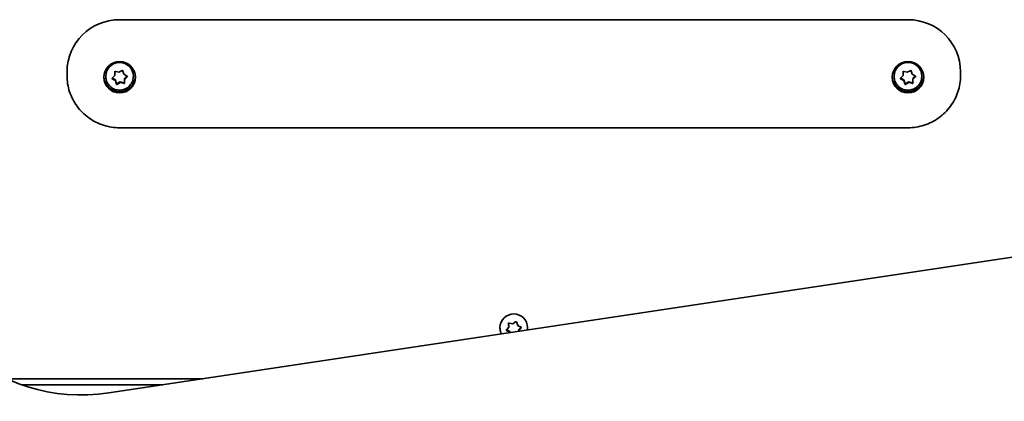
# Model space of a CAD drawing. Units: millimetres. Extents: x -6042 to 6252, y -4666 to 4963.
# Drawn here: x -1622 to -1247, y 712 to 857 of the extents above; entities that cross this region are included whole.
import ezdxf

# ---------------------------------------------------------------- set-up
doc = ezdxf.new("R2010")
doc.units = ezdxf.units.MM
doc.layers.add('Widoczne (ISO)', color=7, linetype='Continuous', lineweight=35)

msp = doc.modelspace()

# ---------------------------------------------------------------- linework, layer by layer
at = {"layer": 'Widoczne (ISO)'}
for p, q in [((-1583.95, 856.89), (-1283.95, 856.89)), ((-1603.95, 837.08), (-1603.95, 835.65)), ((-1586.64, 834.83), (-1585.81, 835.69)), ((-1585.81, 835.69), (-1585.8, 836.89)), ((-1585.4, 837.2), (-1584.23, 836.91)), ((-1584.23, 836.91), (-1583.18, 837.5)), ((-1582.71, 837.32), (-1582.38, 836.17)), ((-1582.38, 836.17), (-1581.34, 835.57)), ((-1286.64, 834.83), (-1285.81, 835.69)), ((-1285.81, 835.69), (-1285.8, 836.89)), ((-1285.4, 837.2), (-1284.23, 836.91)), ((-1284.23, 836.91), (-1283.18, 837.5)), ((-1282.71, 837.32), (-1282.38, 836.17)), ((-1282.38, 836.17), (-1281.34, 835.57)), ((-1263.95, 837.08), (-1263.95, 835.65)), ((-1589.2, 835.31), (-1589.2, 835.41)), ((-1585.75, 834.14), (-1586.75, 834.72)), ((-1585.75, 833.86), (-1586.57, 834.33)), ((-1585.75, 833.86), (-1585.75, 834.14)), ((-1585.08, 832.47), (-1585.53, 834.01)), ((-1585.19, 832.59), (-1585.53, 833.73)), ((-1583.67, 833.27), (-1585.08, 832.47)), ((-1585.08, 832.2), (-1585.08, 832.47)), ((-1583.67, 832.99), (-1584.72, 832.4)), ((-1583.67, 832.99), (-1583.67, 833.27)), ((-1582.1, 832.89), (-1583.67, 833.27)), ((-1582.5, 832.71), (-1583.67, 832.99)), ((-1581.15, 835.46), (-1582.1, 834.49)), ((-1581.26, 835.07), (-1582.1, 834.21)), ((-1582.1, 834.21), (-1582.1, 834.49)), ((-1582.1, 834.49), (-1582.1, 832.89)), ((-1582.1, 834.21), (-1582.1, 833.02)), ((-1582.1, 832.61), (-1582.1, 832.89)), ((-1578.7, 835.31), (-1578.7, 835.41)), ((-1289.2, 835.31), (-1289.2, 835.41)), ((-1285.75, 834.14), (-1286.75, 834.72)), ((-1285.75, 833.86), (-1286.57, 834.33)), ((-1285.75, 833.86), (-1285.75, 834.14)), ((-1285.08, 832.47), (-1285.53, 834.01)), ((-1285.19, 832.59), (-1285.53, 833.73)), ((-1283.67, 833.27), (-1285.08, 832.47)), ((-1285.08, 832.2), (-1285.08, 832.47)), ((-1283.67, 832.99), (-1284.72, 832.4)), ((-1283.67, 832.99), (-1283.67, 833.27)), ((-1282.1, 832.89), (-1283.67, 833.27)), ((-1282.5, 832.71), (-1283.67, 832.99)), ((-1281.15, 835.46), (-1282.1, 834.49)), ((-1281.26, 835.07), (-1282.1, 834.21)), ((-1282.1, 834.21), (-1282.1, 834.49)), ((-1282.1, 834.49), (-1282.1, 832.89)), ((-1282.1, 834.21), (-1282.1, 833.02)), ((-1282.1, 832.61), (-1282.1, 832.89)), ((-1278.7, 835.31), (-1278.7, 835.41)), ((-1583.95, 815.8), (-1283.95, 815.8)), ((-1243.4, 766.77), (-1588.09, 714.96)), ((-1434.35, 741.28), (-1433.34, 741.93)), ((-1439.2, 739.69), (-1439.2, 739.79)), ((-1435.45, 738.3), (-1436.73, 738.94)), ((-1436.63, 739.06), (-1435.85, 739.97)), ((-1435.45, 738.03), (-1436.53, 738.57)), ((-1435.85, 740.25), (-1435.92, 741.56)), ((-1435.85, 739.97), (-1435.91, 741.16)), ((-1435.85, 739.97), (-1435.85, 740.25)), ((-1435.53, 741.49), (-1434.35, 741.28)), ((-1435.32, 737.92), (-1435.45, 738.3)), ((-1435.45, 738.03), (-1435.45, 738.3)), ((-1432.85, 741.77), (-1432.45, 740.64)), ((-1432.22, 740.53), (-1431.38, 740.1)), ((-1431.18, 740), (-1432.06, 738.98)), ((-1431.28, 739.61), (-1432.06, 738.7)), ((-1432.06, 738.7), (-1432.06, 738.98)), ((-1432.06, 738.7), (-1432.04, 738.41)), ((-1428.7, 739.69), (-1428.7, 739.79)), ((-1435.41, 737.91), (-1435.45, 738.03)), ((-1626.7, 720.35), (-1552.21, 720.35)), ((-1567.43, 718.06), (-1621.26, 718.06))]:
    msp.add_line(p, q, dxfattribs=at)
for centre, major_axis, ratio, start_param, end_param in [((-1583.95, 837.08), (-20, 0), 0.990254, 4.712389, 6.283185), ((-1283.95, 837.08), (20, 0), 0.990254, 0, 1.570796), ((-1583.95, 835.41), (-5.25, 0), 0.990254, 3.141593, 6.283185), ((-1283.95, 835.41), (-5.25, 0), 0.990254, 3.141593, 6.283185), ((-1583.95, 835.41), (-6, 0), 0.990254, 0.035169, 3.106424), ((-1585.71, 833.96), (0.189, 0), 0.990254, 0.283929, 1.80153), ((-1585.71, 833.68), (0.189, 0), 0.990254, 0.283929, 1.80153), ((-1283.95, 835.41), (-6, 0), 0.990254, 0.035169, 3.106424), ((-1285.71, 833.96), (0.189, 0), 0.990254, 0.283929, 1.80153), ((-1285.71, 833.68), (0.189, 0), 0.990254, 0.283929, 1.80153), ((-1433.95, 739.79), (-5.25, 0), 0.990254, 3.141593, 6.283185), ((-1432.27, 740.71), (-0.189, 0), 0.990254, 0.342347, 1.859948), ((-1598.49, 749.54), (50, 0), 0.707107, 3.665191, 4.921828)]:
    msp.add_ellipse(centre, major_axis=major_axis, ratio=ratio, start_param=start_param, end_param=end_param, dxfattribs=at)
for centre in [(-1583.95, 834.99), (-1283.95, 834.99)]:
    msp.add_ellipse(centre, major_axis=(-6, 0), ratio=0.990254, dxfattribs=at)
for points, knots in [([(-1603.95, 835.65), (-1603.95, 833.57), (-1603.62, 831.49), (-1602.32, 827.53), (-1601.35, 825.65), (-1598.89, 822.29), (-1597.38, 820.8), (-1594, 818.36), (-1592.11, 817.41), (-1588.13, 816.13), (-1586.04, 815.8), (-1583.95, 815.8)], [1.570796, 1.570796, 1.570796, 1.570796, 1.884956, 1.884956, 2.199115, 2.199115, 2.513274, 2.513274, 2.827433, 2.827433, 3.141593, 3.141593, 3.141593, 3.141593]), ([(-1283.95, 815.8), (-1281.86, 815.8), (-1279.77, 816.13), (-1275.8, 817.41), (-1273.91, 818.36), (-1270.52, 820.8), (-1269.02, 822.29), (-1266.55, 825.65), (-1265.58, 827.53), (-1264.29, 831.49), (-1263.95, 833.57), (-1263.95, 835.65)], [3.141593, 3.141593, 3.141593, 3.141593, 3.455752, 3.455752, 3.769911, 3.769911, 4.08407, 4.08407, 4.39823, 4.39823, 4.712389, 4.712389, 4.712389, 4.712389]), ([(-1578.7, 835.31), (-1578.7, 834.75), (-1578.79, 834.2), (-1579.14, 833.14), (-1579.4, 832.64), (-1580.07, 831.75), (-1580.47, 831.36), (-1581.39, 830.71), (-1581.9, 830.47), (-1582.97, 830.15), (-1583.53, 830.07), (-1584.65, 830.1), (-1585.21, 830.21), (-1586.27, 830.59), (-1586.77, 830.86), (-1587.65, 831.55), (-1588.03, 831.97), (-1588.65, 832.9), (-1588.88, 833.42), (-1589.14, 834.4), (-1589.2, 834.85), (-1589.2, 835.31)], [0.13973, 0.13973, 0.13973, 0.13973, 0.457418, 0.457418, 0.775564, 0.775564, 1.094901, 1.094901, 1.415688, 1.415688, 1.737611, 1.737611, 2.059913, 2.059913, 2.381688, 2.381688, 2.70223, 2.70223, 3.02132, 3.02132, 3.281323, 3.281323, 3.281323, 3.281323]), ([(-1278.7, 835.31), (-1278.7, 834.75), (-1278.79, 834.2), (-1279.14, 833.14), (-1279.4, 832.64), (-1280.07, 831.75), (-1280.47, 831.36), (-1281.39, 830.71), (-1281.9, 830.47), (-1282.97, 830.15), (-1283.53, 830.07), (-1284.65, 830.1), (-1285.21, 830.21), (-1286.27, 830.59), (-1286.77, 830.86), (-1287.65, 831.55), (-1288.03, 831.97), (-1288.65, 832.9), (-1288.88, 833.42), (-1289.14, 834.4), (-1289.2, 834.85), (-1289.2, 835.31)], [0.13973, 0.13973, 0.13973, 0.13973, 0.457418, 0.457418, 0.775564, 0.775564, 1.094901, 1.094901, 1.415688, 1.415688, 1.737611, 1.737611, 2.059913, 2.059913, 2.381688, 2.381688, 2.70223, 2.70223, 3.02132, 3.02132, 3.281323, 3.281323, 3.281323, 3.281323]), ([(-1438.68, 737.42), (-1438.82, 737.71), (-1438.94, 738.02), (-1439.14, 738.78), (-1439.2, 739.24), (-1439.2, 739.69)], [6.0325677, 6.0325677, 6.0325677, 6.0325677, 6.221331, 6.221331, 6.4813341, 6.4813341, 6.4813341, 6.4813341])]:
    msp.add_open_spline(points, degree=3, knots=knots, dxfattribs=at)
for points in [[(-1585.8, 837.29), (-1585.66, 837.26), (-1585.53, 837.23), (-1585.4, 837.2)], [(-1585.8, 836.89), (-1585.8, 837.02), (-1585.8, 837.15), (-1585.8, 837.29)], [(-1583.18, 837.5), (-1583.07, 837.57), (-1582.95, 837.64), (-1582.83, 837.71)], [(-1582.83, 837.71), (-1582.79, 837.57), (-1582.75, 837.44), (-1582.71, 837.32)], [(-1581.34, 835.57), (-1581.22, 835.5), (-1581.1, 835.44), (-1580.98, 835.37)], [(-1285.8, 837.29), (-1285.66, 837.26), (-1285.53, 837.23), (-1285.4, 837.2)], [(-1285.8, 836.89), (-1285.8, 837.02), (-1285.8, 837.15), (-1285.8, 837.29)], [(-1283.18, 837.5), (-1283.07, 837.57), (-1282.95, 837.64), (-1282.83, 837.71)], [(-1282.83, 837.71), (-1282.79, 837.57), (-1282.75, 837.44), (-1282.71, 837.32)], [(-1281.34, 835.57), (-1281.22, 835.5), (-1281.1, 835.44), (-1280.98, 835.37)], [(-1586.92, 834.54), (-1586.83, 834.64), (-1586.73, 834.74), (-1586.64, 834.83)], [(-1586.57, 834.33), (-1586.68, 834.4), (-1586.8, 834.47), (-1586.92, 834.54)], [(-1585.08, 832.2), (-1585.11, 832.33), (-1585.15, 832.46), (-1585.19, 832.59)], [(-1584.72, 832.4), (-1584.83, 832.33), (-1584.95, 832.27), (-1585.08, 832.2)], [(-1582.1, 832.61), (-1582.24, 832.64), (-1582.38, 832.68), (-1582.5, 832.71)], [(-1582.1, 833.02), (-1582.1, 832.89), (-1582.1, 832.75), (-1582.1, 832.61)], [(-1580.98, 835.37), (-1581.08, 835.26), (-1581.17, 835.16), (-1581.26, 835.07)], [(-1286.92, 834.54), (-1286.83, 834.64), (-1286.73, 834.74), (-1286.64, 834.83)], [(-1286.57, 834.33), (-1286.68, 834.4), (-1286.8, 834.47), (-1286.92, 834.54)], [(-1285.08, 832.2), (-1285.11, 832.33), (-1285.15, 832.46), (-1285.19, 832.59)], [(-1284.72, 832.4), (-1284.83, 832.33), (-1284.95, 832.27), (-1285.08, 832.2)], [(-1282.1, 832.61), (-1282.24, 832.64), (-1282.38, 832.68), (-1282.5, 832.71)], [(-1282.1, 833.02), (-1282.1, 832.89), (-1282.1, 832.75), (-1282.1, 832.61)], [(-1280.98, 835.37), (-1281.08, 835.26), (-1281.17, 835.16), (-1281.26, 835.07)], [(-1433.34, 741.93), (-1433.23, 742), (-1433.11, 742.07), (-1432.99, 742.15)], [(-1432.99, 742.15), (-1432.95, 742.02), (-1432.9, 741.89), (-1432.85, 741.77)], [(-1436.89, 738.75), (-1436.8, 738.86), (-1436.71, 738.96), (-1436.63, 739.06)], [(-1436.53, 738.57), (-1436.64, 738.62), (-1436.77, 738.69), (-1436.89, 738.75)], [(-1435.91, 741.16), (-1435.92, 741.29), (-1435.93, 741.43), (-1435.93, 741.57)], [(-1435.93, 741.57), (-1435.8, 741.54), (-1435.66, 741.51), (-1435.53, 741.49)], [(-1431.38, 740.1), (-1431.26, 740.04), (-1431.14, 739.98), (-1431.01, 739.92)], [(-1431.01, 739.92), (-1431.1, 739.81), (-1431.19, 739.71), (-1431.28, 739.61)], [(-1428.7, 739.69), (-1428.7, 739.43), (-1428.72, 739.17), (-1428.76, 738.91)]]:
    msp.add_open_spline(points, degree=3, dxfattribs=at)

doc.saveas('drawing.dxf')
